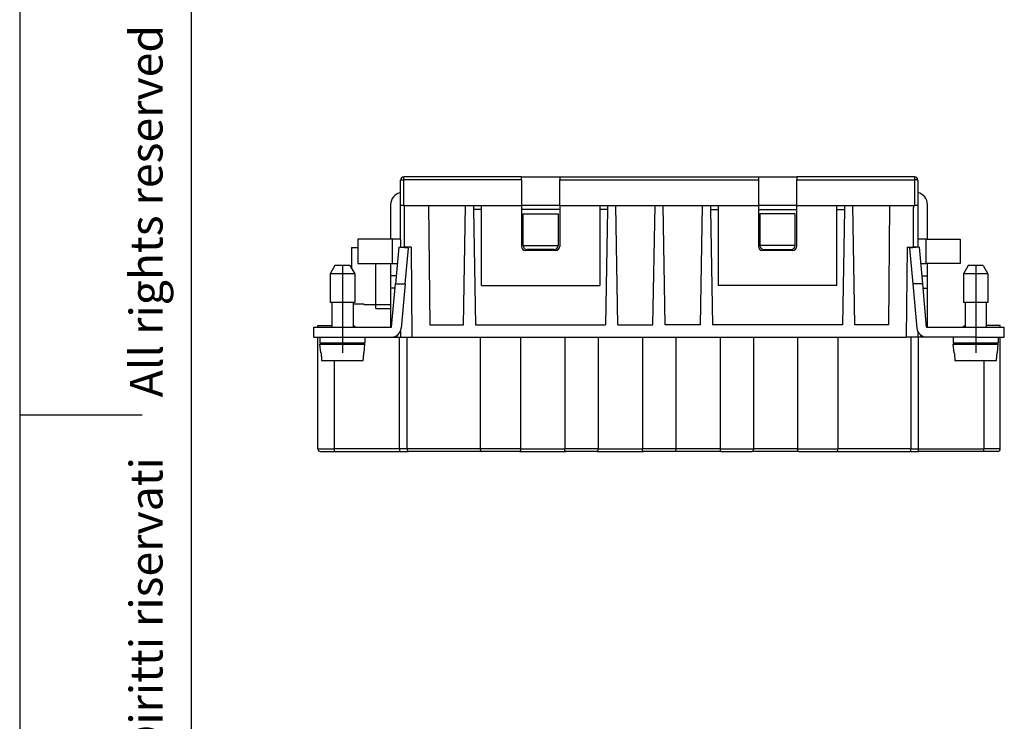
# Model space of a CAD drawing. Units: millimetres. Extents: x -33 to 177, y -3 to 294.
# Drawn here: x -33 to 87, y 108 to 194 of the extents above; entities that cross this region are included whole.
import ezdxf

# ---------------------------------------------------------------- set-up
doc = ezdxf.new("R2010")
doc.units = ezdxf.units.MM
doc.linetypes.add('DOT_CENTER', pattern=[14, 12, -1, 0, -1])
doc.layers.add('1', color=7, linetype='Continuous')
doc.styles.add('CONVERTER_11', font='ARIAL.TTF', dxfattribs={"width": 1.2})

# ---------------------------------------------------------------- blocks, each defined once
blk = doc.blocks.new('_formato_A4', base_point=(176.96, -2.59))
at = {"layer": '1', "color": 7, "linetype": 'Continuous'}
for p, q in [((-33.04, 294.41), (-33.04, -2.59)), ((-12.04, 289.41), (-12.04, 2.41)), ((-33.04, 145.91), (-18.04, 145.91))]:
    blk.add_line(p, q, dxfattribs=at)
at = {"layer": '1', "color": 7, "insert": (-17.04, 148.91), "char_height": 4, "attachment_point": 5, "rotation": 90, "line_spacing_factor": 1.320528, "style": 'CONVERTER_11'}
blk.add_mtext('Diritti riservati      All rights reserved', dxfattribs=at)
blk = doc.blocks.new('A4', base_point=(176.96, -2.59))
at = {"layer": '1'}
blk.add_blockref('_formato_A4', (176.96, -2.59), dxfattribs=at)

msp = doc.modelspace()

# ---------------------------------------------------------------- linework, layer by layer
at = {"color": 2, "linetype": 'Continuous'}
for p, q in [((13.959, 174.661), (13.959, 175.013)), ((76.459, 175.013), (76.459, 174.661)), ((28.359, 174.661), (13.959, 174.661)), ((13.959, 171.513), (13.959, 174.661)), ((33.059, 174.661), (57.359, 174.661)), ((62.059, 174.661), (76.459, 174.661)), ((76.459, 174.661), (76.459, 171.513)), ((14.059, 171.279), (14.059, 171.513)), ((14.059, 171.279), (14.059, 171.513)), ((14.059, 166.413), (14.059, 171.279)), ((76.359, 171.513), (76.359, 171.279)), ((76.359, 171.513), (76.359, 171.279)), ((76.359, 166.413), (76.359, 171.279)), ((23.459, 171.013), (22.513, 171.013)), ((33.059, 171.013), (28.359, 171.013)), ((38.905, 171.013), (37.959, 171.013)), ((51.513, 171.013), (52.459, 171.013)), ((57.359, 171.013), (62.059, 171.013)), ((66.959, 171.013), (67.905, 171.013)), ((12.559, 167.413), (12.559, 164.413)), ((77.859, 167.413), (77.859, 164.413)), ((12.899, 161.413), (12.359, 161.413)), ((77.518, 161.413), (78.059, 161.413)), ((6.459, 156.613), (6.459, 155.413)), ((83.959, 156.613), (83.959, 155.413)), ((13.446, 141.713), (13.446, 155.413)), ((14.376, 141.713), (14.376, 155.413)), ((23.325, 155.413), (23.325, 141.713)), ((28.253, 155.413), (28.253, 141.713)), ((33.665, 155.413), (33.665, 141.713)), ((37.753, 155.413), (37.753, 141.713)), ((43.165, 155.413), (43.165, 141.713)), ((47.253, 155.413), (47.253, 141.713)), ((52.665, 155.413), (52.665, 141.713)), ((56.753, 155.413), (56.753, 141.713)), ((62.165, 155.413), (62.165, 141.713)), ((67.092, 155.413), (67.092, 141.713)), ((76.042, 141.713), (76.042, 155.413)), ((76.972, 141.713), (76.972, 155.413)), ((5.459, 152.563), (5.459, 141.713)), ((84.959, 152.563), (84.959, 141.713)), ((3.459, 141.713), (5.459, 141.713)), ((13.446, 141.713), (5.459, 141.713)), ((5.459, 141.713), (5.459, 141.413)), ((14.376, 141.713), (13.446, 141.713)), ((13.446, 141.713), (13.446, 141.413)), ((23.325, 141.713), (14.376, 141.713)), ((28.253, 141.713), (23.325, 141.713)), ((28.253, 141.713), (33.665, 141.713)), ((37.753, 141.713), (33.665, 141.713)), ((37.753, 141.713), (43.165, 141.713)), ((47.253, 141.713), (43.165, 141.713)), ((52.665, 141.713), (47.253, 141.713)), ((52.665, 141.713), (56.753, 141.713)), ((62.165, 141.713), (56.753, 141.713)), ((62.165, 141.713), (67.092, 141.713)), ((76.042, 141.713), (67.092, 141.713)), ((76.042, 141.713), (76.972, 141.713)), ((76.972, 141.413), (76.972, 141.713)), ((76.972, 141.713), (84.959, 141.713)), ((84.959, 141.413), (84.959, 141.713)), ((86.959, 141.713), (84.959, 141.713))]:
    msp.add_line(p, q, dxfattribs=at)
at = {"color": 7, "linetype": 'Continuous'}
for p, q in [((28.359, 175.013), (13.959, 175.013)), ((28.359, 174.661), (28.359, 175.013)), ((28.359, 175.013), (33.059, 175.013)), ((33.059, 175.013), (57.359, 175.013)), ((33.059, 175.013), (33.059, 174.661)), ((57.359, 175.013), (62.059, 175.013)), ((57.359, 175.013), (57.359, 174.661)), ((76.459, 175.013), (62.059, 175.013)), ((62.059, 175.013), (62.059, 174.661)), ((13.559, 173.082), (13.559, 174.613)), ((28.359, 174.661), (28.359, 171.513)), ((33.059, 171.513), (33.059, 174.661)), ((57.359, 174.661), (57.359, 171.513)), ((62.059, 171.513), (62.059, 174.661)), ((76.859, 174.613), (76.859, 171.913)), ((13.559, 171.913), (13.559, 173.082)), ((12.359, 171.613), (12.359, 167.413)), ((13.559, 171.513), (13.559, 171.913)), ((13.559, 171.513), (13.559, 171.913)), ((13.959, 171.513), (13.559, 171.513)), ((13.559, 171.213), (13.559, 171.513)), ((13.959, 171.513), (13.559, 171.513)), ((13.559, 171.213), (13.559, 171.513)), ((13.559, 171.213), (13.559, 171.513)), ((13.559, 171.013), (13.559, 171.213)), ((13.559, 171.013), (13.559, 171.213)), ((13.559, 171.013), (13.559, 171.213)), ((13.959, 171.513), (14.059, 171.513)), ((13.959, 171.513), (14.059, 171.513)), ((14.059, 171.513), (15.059, 171.513)), ((14.059, 171.513), (15.059, 171.513)), ((15.059, 171.513), (15.159, 171.513)), ((15.059, 171.513), (15.159, 171.513)), ((15.159, 171.513), (15.409, 171.513)), ((15.159, 171.513), (15.409, 171.513)), ((15.409, 171.513), (15.559, 171.513)), ((15.409, 171.513), (15.559, 171.513)), ((15.559, 171.513), (15.588, 171.513)), ((15.559, 171.513), (15.588, 171.513)), ((15.588, 171.513), (16.319, 171.513)), ((15.588, 171.513), (16.319, 171.513)), ((16.319, 171.513), (16.799, 171.513)), ((16.319, 171.513), (16.799, 171.513)), ((16.799, 171.513), (17.009, 171.513)), ((16.799, 171.513), (17.009, 171.513)), ((17.009, 171.513), (17.53, 171.513)), ((17.009, 171.513), (17.136, 156.913)), ((17.009, 171.513), (17.53, 171.513)), ((17.53, 171.513), (17.709, 171.513)), ((17.53, 171.513), (17.709, 171.513)), ((17.709, 171.513), (19.359, 171.513)), ((17.709, 171.513), (19.359, 171.513)), ((19.359, 171.513), (19.659, 171.513)), ((19.359, 171.513), (19.659, 171.513)), ((19.659, 171.513), (19.666, 171.513)), ((19.659, 171.513), (19.666, 171.513)), ((19.666, 171.513), (19.959, 171.513)), ((19.666, 171.513), (19.959, 171.513)), ((19.959, 171.513), (20.21, 171.513)), ((19.959, 171.513), (20.21, 171.513)), ((20.21, 171.513), (20.609, 171.513)), ((20.21, 171.513), (20.609, 171.513)), ((20.609, 171.513), (20.786, 171.513)), ((20.609, 171.513), (20.786, 171.513)), ((20.786, 171.513), (21.309, 171.513)), ((20.786, 171.513), (21.309, 171.513)), ((21.259, 156.913), (21.514, 171.513)), ((21.309, 171.513), (21.514, 171.513)), ((21.309, 171.513), (21.514, 171.513)), ((21.514, 171.513), (21.709, 171.513)), ((21.514, 171.513), (21.709, 171.513)), ((21.709, 171.513), (22.059, 171.513)), ((21.709, 171.513), (22.059, 171.513)), ((22.059, 171.513), (22.159, 171.513)), ((22.059, 171.513), (22.159, 171.513)), ((22.159, 171.513), (22.232, 171.513)), ((22.159, 171.513), (22.232, 171.513)), ((22.232, 171.513), (22.409, 171.513)), ((22.232, 171.513), (22.409, 171.513)), ((22.409, 171.513), (22.504, 171.513)), ((22.409, 171.513), (22.504, 171.513)), ((22.504, 171.513), (22.708, 171.513)), ((22.504, 171.513), (22.513, 171.013)), ((22.504, 171.513), (22.708, 171.513)), ((22.708, 171.513), (22.859, 171.513)), ((22.708, 171.513), (22.859, 171.513)), ((22.859, 171.513), (22.959, 171.513)), ((22.859, 171.513), (22.959, 171.513)), ((22.959, 171.513), (23.159, 171.513)), ((22.959, 171.513), (23.159, 171.513)), ((23.159, 171.513), (23.252, 171.513)), ((23.159, 171.513), (23.252, 171.513)), ((23.252, 171.513), (23.459, 171.513)), ((23.252, 171.513), (23.459, 171.513)), ((23.459, 161.713), (23.459, 171.513)), ((23.459, 171.513), (24.116, 171.513)), ((23.459, 171.513), (24.116, 171.513)), ((24.116, 171.513), (24.209, 171.513)), ((24.116, 171.513), (24.209, 171.513)), ((24.209, 171.513), (24.416, 171.513)), ((24.209, 171.513), (24.416, 171.513)), ((24.416, 171.513), (24.709, 171.513)), ((24.416, 171.513), (24.709, 171.513)), ((24.709, 171.513), (27.709, 171.513)), ((24.709, 171.513), (27.709, 171.513)), ((27.709, 171.513), (28.002, 171.513)), ((27.709, 171.513), (28.002, 171.513)), ((28.002, 171.513), (28.209, 171.513)), ((28.002, 171.513), (28.209, 171.513)), ((28.209, 171.513), (28.302, 171.513)), ((28.209, 171.513), (28.302, 171.513)), ((28.302, 171.513), (28.359, 171.513)), ((28.302, 171.513), (28.359, 171.513)), ((28.359, 171.513), (28.359, 166.513)), ((29.166, 171.513), (28.359, 171.513)), ((29.166, 171.513), (28.359, 171.513)), ((29.459, 171.513), (29.166, 171.513)), ((29.459, 171.513), (29.166, 171.513)), ((29.71, 171.513), (29.459, 171.513)), ((29.71, 171.513), (29.459, 171.513)), ((32.208, 171.513), (29.71, 171.513)), ((32.208, 171.513), (29.71, 171.513)), ((32.459, 171.513), (32.208, 171.513)), ((32.459, 171.513), (32.208, 171.513)), ((32.752, 171.513), (32.459, 171.513)), ((32.752, 171.513), (32.459, 171.513)), ((33.059, 171.513), (32.752, 171.513)), ((33.059, 171.513), (32.752, 171.513)), ((33.059, 171.513), (33.059, 166.513)), ((33.059, 171.513), (33.616, 171.513)), ((33.059, 171.513), (33.616, 171.513)), ((33.616, 171.513), (33.709, 171.513)), ((33.616, 171.513), (33.709, 171.513)), ((33.709, 171.513), (33.916, 171.513)), ((33.709, 171.513), (33.916, 171.513)), ((33.916, 171.513), (34.209, 171.513)), ((33.916, 171.513), (34.209, 171.513)), ((34.209, 171.513), (37.209, 171.513)), ((34.209, 171.513), (37.209, 171.513)), ((37.209, 171.513), (37.502, 171.513)), ((37.209, 171.513), (37.502, 171.513)), ((37.502, 171.513), (37.709, 171.513)), ((37.502, 171.513), (37.709, 171.513)), ((37.709, 171.513), (37.802, 171.513)), ((37.709, 171.513), (37.802, 171.513)), ((37.802, 171.513), (37.959, 171.513)), ((37.802, 171.513), (37.959, 171.513)), ((37.959, 171.513), (37.959, 161.713)), ((37.959, 171.513), (38.666, 171.513)), ((37.959, 171.513), (38.666, 171.513)), ((38.666, 171.513), (38.914, 171.513)), ((38.666, 171.513), (38.914, 171.513)), ((38.914, 171.513), (38.905, 171.013)), ((38.914, 171.513), (38.959, 171.513)), ((38.914, 171.513), (38.959, 171.513)), ((38.959, 171.513), (39.21, 171.513)), ((38.959, 171.513), (39.21, 171.513)), ((39.21, 171.513), (39.904, 171.513)), ((39.21, 171.513), (39.904, 171.513)), ((39.904, 171.513), (41.708, 171.513)), ((40.159, 156.913), (39.904, 171.513)), ((39.904, 171.513), (41.708, 171.513)), ((41.708, 171.513), (41.959, 171.513)), ((41.708, 171.513), (41.959, 171.513)), ((41.959, 171.513), (42.252, 171.513)), ((41.959, 171.513), (42.252, 171.513)), ((42.252, 171.513), (43.116, 171.513)), ((42.252, 171.513), (43.116, 171.513)), ((43.116, 171.513), (43.209, 171.513)), ((43.116, 171.513), (43.209, 171.513)), ((43.209, 171.513), (43.416, 171.513)), ((43.209, 171.513), (43.416, 171.513)), ((43.416, 171.513), (43.709, 171.513)), ((43.416, 171.513), (43.709, 171.513)), ((43.709, 171.513), (44.714, 171.513)), ((43.709, 171.513), (44.714, 171.513)), ((44.459, 156.913), (44.714, 171.513)), ((44.714, 171.513), (45.704, 171.513)), ((44.714, 171.513), (45.704, 171.513)), ((45.704, 171.513), (46.709, 171.513)), ((45.959, 156.913), (45.704, 171.513)), ((45.704, 171.513), (46.709, 171.513)), ((46.709, 171.513), (47.002, 171.513)), ((46.709, 171.513), (47.002, 171.513)), ((47.002, 171.513), (47.209, 171.513)), ((47.002, 171.513), (47.209, 171.513)), ((47.209, 171.513), (47.302, 171.513)), ((47.209, 171.513), (47.302, 171.513)), ((47.302, 171.513), (48.166, 171.513)), ((47.302, 171.513), (48.166, 171.513)), ((48.166, 171.513), (48.459, 171.513)), ((48.166, 171.513), (48.459, 171.513)), ((48.459, 171.513), (48.71, 171.513)), ((48.459, 171.513), (48.71, 171.513)), ((48.71, 171.513), (50.514, 171.513)), ((48.71, 171.513), (50.514, 171.513)), ((50.259, 156.913), (50.514, 171.513)), ((50.514, 171.513), (51.208, 171.513)), ((50.514, 171.513), (51.208, 171.513)), ((51.208, 171.513), (51.459, 171.513)), ((51.208, 171.513), (51.459, 171.513)), ((51.459, 171.513), (51.504, 171.513)), ((51.459, 171.513), (51.504, 171.513)), ((51.504, 171.513), (51.752, 171.513)), ((51.504, 171.513), (51.513, 171.013)), ((51.504, 171.513), (51.752, 171.513)), ((51.752, 171.513), (52.459, 171.513)), ((51.752, 171.513), (52.459, 171.513)), ((52.459, 171.513), (52.459, 161.713)), ((52.459, 171.513), (52.616, 171.513)), ((52.459, 171.513), (52.616, 171.513)), ((52.616, 171.513), (52.709, 171.513)), ((52.616, 171.513), (52.709, 171.513)), ((52.709, 171.513), (52.916, 171.513)), ((52.709, 171.513), (52.916, 171.513)), ((52.916, 171.513), (53.209, 171.513)), ((52.916, 171.513), (53.209, 171.513)), ((53.209, 171.513), (56.209, 171.513)), ((53.209, 171.513), (56.209, 171.513)), ((56.209, 171.513), (56.502, 171.513)), ((56.209, 171.513), (56.502, 171.513)), ((56.502, 171.513), (56.709, 171.513)), ((56.502, 171.513), (56.709, 171.513)), ((56.709, 171.513), (56.802, 171.513)), ((56.709, 171.513), (56.802, 171.513)), ((56.802, 171.513), (57.359, 171.513)), ((56.802, 171.513), (57.359, 171.513)), ((57.359, 171.513), (57.359, 166.513)), ((57.666, 171.513), (57.359, 171.513)), ((57.666, 171.513), (57.359, 171.513)), ((57.959, 171.513), (57.666, 171.513)), ((57.959, 171.513), (57.666, 171.513)), ((58.21, 171.513), (57.959, 171.513)), ((58.21, 171.513), (57.959, 171.513)), ((60.708, 171.513), (58.21, 171.513)), ((60.708, 171.513), (58.21, 171.513)), ((60.959, 171.513), (60.708, 171.513)), ((60.959, 171.513), (60.708, 171.513)), ((61.252, 171.513), (60.959, 171.513)), ((61.252, 171.513), (60.959, 171.513)), ((62.059, 171.513), (61.252, 171.513)), ((62.059, 171.513), (61.252, 171.513)), ((62.059, 166.513), (62.059, 171.513)), ((62.059, 171.513), (62.116, 171.513)), ((62.059, 171.513), (62.116, 171.513)), ((62.116, 171.513), (62.209, 171.513)), ((62.116, 171.513), (62.209, 171.513)), ((62.209, 171.513), (62.416, 171.513)), ((62.209, 171.513), (62.416, 171.513)), ((62.416, 171.513), (62.709, 171.513)), ((62.416, 171.513), (62.709, 171.513)), ((62.709, 171.513), (65.709, 171.513)), ((62.709, 171.513), (65.709, 171.513)), ((65.709, 171.513), (66.002, 171.513)), ((65.709, 171.513), (66.002, 171.513)), ((66.002, 171.513), (66.209, 171.513)), ((66.002, 171.513), (66.209, 171.513)), ((66.209, 171.513), (66.302, 171.513)), ((66.209, 171.513), (66.302, 171.513)), ((66.302, 171.513), (66.959, 171.513)), ((66.302, 171.513), (66.959, 171.513)), ((66.959, 161.713), (66.959, 171.513)), ((66.959, 171.513), (67.166, 171.513)), ((66.959, 171.513), (67.166, 171.513)), ((67.166, 171.513), (67.259, 171.513)), ((67.166, 171.513), (67.259, 171.513)), ((67.259, 171.513), (67.459, 171.513)), ((67.259, 171.513), (67.459, 171.513)), ((67.459, 171.513), (67.559, 171.513)), ((67.459, 171.513), (67.559, 171.513)), ((67.559, 171.513), (67.71, 171.513)), ((67.559, 171.513), (67.71, 171.513)), ((67.71, 171.513), (67.914, 171.513)), ((67.71, 171.513), (67.914, 171.513)), ((67.914, 171.513), (67.905, 171.013)), ((67.914, 171.513), (68.009, 171.513)), ((67.914, 171.513), (68.009, 171.513)), ((68.009, 171.513), (68.186, 171.513)), ((68.009, 171.513), (68.186, 171.513)), ((68.186, 171.513), (68.259, 171.513)), ((68.186, 171.513), (68.259, 171.513)), ((68.259, 171.513), (68.359, 171.513)), ((68.259, 171.513), (68.359, 171.513)), ((68.359, 171.513), (68.709, 171.513)), ((68.359, 171.513), (68.709, 171.513)), ((68.709, 171.513), (68.904, 171.513)), ((68.709, 171.513), (68.904, 171.513)), ((68.904, 171.513), (69.109, 171.513)), ((69.159, 156.913), (68.904, 171.513)), ((68.904, 171.513), (69.109, 171.513)), ((69.109, 171.513), (69.632, 171.513)), ((69.109, 171.513), (69.632, 171.513)), ((69.632, 171.513), (69.809, 171.513)), ((69.632, 171.513), (69.809, 171.513)), ((69.809, 171.513), (70.208, 171.513)), ((69.809, 171.513), (70.208, 171.513)), ((70.208, 171.513), (70.459, 171.513)), ((70.208, 171.513), (70.459, 171.513)), ((70.459, 171.513), (70.752, 171.513)), ((70.459, 171.513), (70.752, 171.513)), ((70.752, 171.513), (70.759, 171.513)), ((70.752, 171.513), (70.759, 171.513)), ((70.759, 171.513), (71.059, 171.513)), ((70.759, 171.513), (71.059, 171.513)), ((71.059, 171.513), (72.709, 171.513)), ((71.059, 171.513), (72.709, 171.513)), ((72.709, 171.513), (72.888, 171.513)), ((72.709, 171.513), (72.888, 171.513)), ((72.888, 171.513), (73.409, 171.513)), ((72.888, 171.513), (73.409, 171.513)), ((73.409, 171.513), (73.281, 156.913)), ((73.409, 171.513), (73.619, 171.513)), ((73.409, 171.513), (73.619, 171.513)), ((73.619, 171.513), (74.099, 171.513)), ((73.619, 171.513), (74.099, 171.513)), ((74.099, 171.513), (74.83, 171.513)), ((74.099, 171.513), (74.83, 171.513)), ((74.83, 171.513), (75.009, 171.513)), ((74.83, 171.513), (75.009, 171.513)), ((75.009, 171.513), (75.259, 171.513)), ((75.009, 171.513), (75.259, 171.513)), ((75.259, 171.513), (75.359, 171.513)), ((75.259, 171.513), (75.359, 171.513)), ((75.359, 171.513), (76.359, 171.513)), ((75.359, 171.513), (76.359, 171.513)), ((76.359, 171.513), (76.459, 171.513)), ((76.359, 171.513), (76.459, 171.513)), ((76.859, 171.513), (76.459, 171.513)), ((76.859, 171.513), (76.459, 171.513)), ((76.859, 171.913), (76.859, 171.513)), ((76.859, 171.913), (76.859, 171.513)), ((76.859, 171.513), (76.859, 171.213)), ((76.859, 171.513), (76.859, 171.213)), ((76.859, 171.513), (76.859, 171.213)), ((76.859, 171.213), (76.859, 171.013)), ((76.859, 171.213), (76.859, 171.013)), ((76.859, 171.213), (76.859, 171.013)), ((78.059, 167.413), (78.059, 171.613)), ((13.559, 170.413), (13.559, 171.013)), ((13.559, 170.413), (13.559, 171.013)), ((13.559, 170.413), (13.559, 171.013)), ((13.559, 169.013), (13.559, 170.413)), ((13.559, 169.013), (13.559, 170.413)), ((13.559, 169.013), (13.559, 170.413)), ((22.513, 171.013), (22.759, 156.913)), ((28.559, 170.513), (32.859, 170.513)), ((28.559, 166.613), (28.559, 170.513)), ((32.859, 170.513), (32.859, 166.613)), ((38.905, 171.013), (38.659, 156.913)), ((51.513, 171.013), (51.759, 156.913)), ((61.859, 170.513), (57.559, 170.513)), ((57.559, 170.513), (57.559, 166.613)), ((61.859, 166.613), (61.859, 170.513)), ((67.905, 171.013), (67.659, 156.913)), ((76.859, 171.013), (76.859, 170.413)), ((76.859, 171.013), (76.859, 170.413)), ((76.859, 171.013), (76.859, 170.413)), ((76.859, 170.413), (76.859, 169.013)), ((76.859, 170.413), (76.859, 169.013)), ((76.859, 170.413), (76.859, 169.013)), ((13.559, 168.813), (13.559, 169.013)), ((13.559, 168.813), (13.559, 169.013)), ((13.559, 168.813), (13.559, 169.013)), ((13.559, 168.513), (13.559, 168.813)), ((13.559, 168.513), (13.559, 168.813)), ((13.559, 168.513), (13.559, 168.813)), ((76.859, 169.013), (76.859, 168.813)), ((76.859, 169.013), (76.859, 168.813)), ((76.859, 169.013), (76.859, 168.813)), ((76.859, 168.813), (76.859, 168.513)), ((76.859, 168.813), (76.859, 168.513)), ((76.859, 168.813), (76.859, 168.513)), ((13.559, 167.413), (13.559, 168.513)), ((13.559, 167.413), (13.559, 168.513)), ((76.859, 168.513), (76.859, 167.413)), ((76.859, 168.513), (76.859, 167.413)), ((7.559, 166.361), (7.559, 163.855)), ((7.559, 166.361), (8.359, 166.361)), ((12.359, 167.413), (8.359, 167.413)), ((8.359, 167.413), (8.359, 164.413)), ((12.559, 167.413), (12.359, 167.413)), ((13.559, 167.413), (12.559, 167.413)), ((13.354, 166.413), (12.945, 161.913)), ((13.559, 166.394), (13.354, 166.413)), ((13.559, 167.413), (13.559, 166.413)), ((13.559, 167.413), (13.559, 166.413)), ((13.559, 166.413), (13.559, 166.394)), ((13.559, 166.413), (14.059, 166.413)), ((13.559, 166.413), (13.559, 166.394)), ((14.549, 166.304), (13.559, 166.394)), ((14.859, 166.413), (14.059, 166.413)), ((14.15, 161.913), (14.549, 166.304)), ((14.859, 166.413), (14.955, 155.413)), ((28.559, 166.613), (32.859, 166.613)), ((61.859, 166.613), (57.559, 166.613)), ((75.559, 166.413), (75.463, 155.413)), ((75.559, 166.413), (76.359, 166.413)), ((77.064, 166.413), (75.869, 166.304)), ((75.869, 166.304), (76.268, 161.913)), ((76.859, 166.413), (76.359, 166.413)), ((76.859, 167.413), (76.859, 166.413)), ((77.859, 167.413), (76.859, 167.413)), ((76.859, 167.413), (76.859, 166.413)), ((76.859, 166.413), (76.859, 166.394)), ((76.859, 166.413), (76.859, 166.394)), ((77.473, 161.913), (77.064, 166.413)), ((77.859, 167.413), (78.059, 167.413)), ((78.059, 167.413), (82.059, 167.413)), ((82.059, 167.413), (82.059, 164.413)), ((32.559, 166.013), (28.859, 166.013)), ((32.359, 166.113), (29.059, 166.113)), ((61.559, 166.013), (57.859, 166.013)), ((58.059, 166.113), (61.359, 166.113)), ((5.536, 164.163), (4.959, 163.163)), ((7.381, 164.163), (5.536, 164.163)), ((7.381, 164.163), (7.959, 163.163)), ((8.359, 164.413), (12.359, 164.413)), ((10.559, 159.413), (10.559, 164.413)), ((12.359, 164.413), (12.359, 162.913)), ((12.359, 164.413), (12.559, 164.413)), ((12.559, 164.413), (13.172, 164.413)), ((77.246, 164.413), (77.859, 164.413)), ((78.059, 164.413), (77.859, 164.413)), ((78.059, 162.913), (78.059, 164.413)), ((82.059, 164.413), (78.059, 164.413)), ((83.036, 164.163), (82.459, 163.163)), ((84.881, 164.163), (83.036, 164.163)), ((84.881, 164.163), (85.459, 163.163)), ((4.959, 163.163), (4.959, 159.663)), ((7.959, 163.163), (4.959, 163.163)), ((7.959, 163.163), (7.959, 159.663)), ((13.036, 162.913), (12.359, 162.913)), ((12.359, 162.913), (12.359, 161.413)), ((77.382, 162.913), (78.059, 162.913)), ((78.059, 161.413), (78.059, 162.913)), ((85.459, 163.163), (82.459, 163.163)), ((82.459, 163.163), (82.459, 159.663)), ((85.459, 163.163), (85.459, 159.663)), ((12.463, 156.613), (12.945, 161.913)), ((12.945, 161.913), (14.15, 161.913)), ((14.15, 161.913), (13.658, 156.504)), ((23.459, 161.713), (37.959, 161.713)), ((66.959, 161.713), (52.459, 161.713)), ((76.268, 161.913), (76.76, 156.504)), ((77.473, 161.913), (76.268, 161.913)), ((77.955, 156.613), (77.473, 161.913)), ((12.359, 161.413), (12.359, 159.413)), ((78.059, 156.666), (78.059, 161.413)), ((5.159, 159.663), (4.959, 159.663)), ((5.159, 159.663), (5.159, 156.613)), ((7.759, 159.663), (5.159, 159.663)), ((7.759, 159.663), (7.759, 156.613)), ((7.959, 159.663), (7.759, 159.663)), ((7.759, 159.464), (9.059, 159.464)), ((9.059, 159.413), (9.059, 159.464)), ((9.059, 159.413), (10.559, 159.413)), ((10.559, 158.913), (10.559, 159.413)), ((10.559, 159.413), (12.359, 159.413)), ((12.359, 159.413), (12.359, 158.913)), ((82.659, 159.663), (82.459, 159.663)), ((82.659, 159.663), (82.659, 156.613)), ((85.259, 159.663), (82.659, 159.663)), ((85.459, 159.663), (85.259, 159.663)), ((85.259, 159.663), (85.259, 156.613)), ((10.559, 158.913), (12.359, 158.913)), ((12.359, 158.913), (12.359, 156.666)), ((3.459, 156.813), (5.159, 156.813)), ((3.459, 156.613), (3.459, 156.813)), ((12.359, 156.666), (12.359, 156.613)), ((17.136, 156.913), (21.259, 156.913)), ((22.759, 156.913), (38.659, 156.913)), ((40.159, 156.913), (44.459, 156.913)), ((50.259, 156.913), (45.959, 156.913)), ((67.659, 156.913), (51.759, 156.913)), ((73.281, 156.913), (69.159, 156.913)), ((78.059, 156.613), (78.059, 156.666)), ((86.959, 156.813), (85.259, 156.813)), ((86.959, 156.613), (86.959, 156.813)), ((2.959, 156.613), (6.459, 156.613)), ((2.959, 155.413), (2.959, 156.613)), ((6.459, 156.613), (12.351, 156.613)), ((12.351, 156.613), (12.359, 156.613)), ((12.359, 156.613), (12.463, 156.613)), ((13.052, 155.413), (13.196, 155.662)), ((13.559, 156.124), (13.559, 155.413)), ((76.859, 156.124), (76.859, 155.413)), ((77.222, 155.662), (77.366, 155.413)), ((77.955, 156.613), (78.059, 156.613)), ((78.059, 156.613), (78.066, 156.613)), ((78.066, 156.613), (83.959, 156.613)), ((83.959, 156.613), (87.459, 156.613)), ((87.459, 155.413), (87.459, 156.613)), ((2.959, 155.413), (3.709, 155.413)), ((3.459, 141.913), (3.459, 155.413)), ((3.709, 155.413), (5.159, 155.413)), ((3.709, 155.413), (3.709, 154.663)), ((3.709, 155.413), (5.159, 155.413)), ((5.159, 154.663), (3.709, 154.663)), ((3.805, 153.463), (3.709, 154.563)), ((3.709, 154.563), (5.159, 154.563)), ((5.159, 155.413), (6.459, 155.413)), ((5.159, 155.413), (6.459, 155.413)), ((7.759, 154.663), (5.159, 154.663)), ((5.159, 154.663), (5.159, 154.563)), ((5.159, 154.563), (7.759, 154.563)), ((6.459, 155.413), (7.759, 155.413)), ((6.459, 155.413), (7.759, 155.413)), ((7.759, 155.413), (7.959, 155.413)), ((7.759, 155.413), (7.959, 155.413)), ((7.759, 154.663), (7.759, 154.563)), ((9.209, 154.663), (7.759, 154.663)), ((7.759, 154.563), (9.18, 154.563)), ((7.959, 155.413), (8.159, 155.413)), ((7.959, 155.413), (8.159, 155.413)), ((8.159, 155.413), (9.209, 155.413)), ((8.159, 155.413), (9.209, 155.413)), ((8.159, 155.413), (9.209, 155.413)), ((9.113, 153.463), (9.209, 154.563)), ((9.18, 154.563), (9.209, 154.563)), ((9.209, 155.413), (10.909, 155.413)), ((9.209, 155.413), (10.909, 155.413)), ((9.209, 155.413), (9.209, 154.663)), ((10.909, 155.413), (12.359, 155.413)), ((10.909, 155.413), (12.359, 155.413)), ((12.359, 155.413), (12.463, 155.413)), ((12.359, 155.413), (12.463, 155.413)), ((12.463, 155.413), (13.446, 155.413)), ((13.446, 155.413), (13.559, 155.413)), ((13.559, 155.413), (14.376, 155.413)), ((14.376, 155.413), (14.955, 155.413)), ((14.955, 155.413), (23.325, 155.413)), ((23.325, 155.413), (28.253, 155.413)), ((28.253, 155.413), (33.665, 155.413)), ((33.665, 155.413), (37.753, 155.413)), ((37.753, 155.413), (43.165, 155.413)), ((43.165, 155.413), (47.253, 155.413)), ((47.253, 155.413), (52.665, 155.413)), ((52.665, 155.413), (56.753, 155.413)), ((56.753, 155.413), (62.165, 155.413)), ((62.165, 155.413), (67.092, 155.413)), ((67.092, 155.413), (75.463, 155.413)), ((76.042, 155.413), (75.463, 155.413)), ((76.859, 155.413), (76.042, 155.413)), ((76.972, 155.413), (76.859, 155.413)), ((77.955, 155.413), (76.972, 155.413)), ((78.059, 155.413), (77.955, 155.413)), ((78.059, 155.413), (77.955, 155.413)), ((78.752, 155.413), (78.059, 155.413)), ((78.752, 155.413), (78.059, 155.413)), ((79.509, 155.413), (78.752, 155.413)), ((79.509, 155.413), (78.752, 155.413)), ((81.209, 155.413), (79.509, 155.413)), ((81.209, 155.413), (79.509, 155.413)), ((82.259, 155.413), (81.209, 155.413)), ((82.259, 155.413), (81.209, 155.413)), ((81.209, 155.413), (81.209, 154.663)), ((82.259, 155.413), (81.209, 155.413)), ((82.659, 154.663), (81.209, 154.663)), ((81.305, 153.463), (81.209, 154.563)), ((81.209, 154.563), (82.659, 154.563)), ((82.459, 155.413), (82.259, 155.413)), ((82.459, 155.413), (82.259, 155.413)), ((82.659, 155.413), (82.459, 155.413)), ((82.659, 155.413), (82.459, 155.413)), ((83.959, 155.413), (82.659, 155.413)), ((83.959, 155.413), (82.659, 155.413)), ((82.659, 154.663), (82.659, 154.563)), ((85.259, 154.663), (82.659, 154.663)), ((82.659, 154.563), (85.259, 154.563)), ((83.959, 155.413), (85.259, 155.413)), ((83.959, 155.413), (85.259, 155.413)), ((85.259, 155.413), (86.709, 155.413)), ((85.259, 155.413), (86.709, 155.413)), ((85.259, 154.663), (85.259, 154.563)), ((86.709, 154.663), (85.259, 154.663)), ((85.259, 154.563), (86.68, 154.563)), ((86.613, 153.463), (86.709, 154.563)), ((86.68, 154.563), (86.709, 154.563)), ((86.709, 155.413), (87.459, 155.413)), ((86.709, 155.413), (86.709, 154.663)), ((86.959, 141.913), (86.959, 155.413)), ((3.805, 153.463), (3.835, 153.463)), ((9.082, 153.463), (9.113, 153.463)), ((81.305, 153.463), (81.335, 153.463)), ((86.582, 153.463), (86.613, 153.463)), ((3.915, 152.563), (9.003, 152.563)), ((81.415, 152.563), (86.503, 152.563)), ((3.459, 141.713), (3.459, 141.913)), ((3.759, 141.413), (5.459, 141.413)), ((5.459, 141.413), (13.446, 141.413)), ((13.446, 141.413), (14.562, 141.413)), ((23.511, 141.413), (14.562, 141.413)), ((28.121, 141.413), (23.511, 141.413)), ((28.121, 141.413), (33.797, 141.413)), ((37.621, 141.413), (33.797, 141.413)), ((37.621, 141.413), (43.297, 141.413)), ((47.121, 141.413), (43.297, 141.413)), ((52.797, 141.413), (47.121, 141.413)), ((52.797, 141.413), (56.621, 141.413)), ((62.297, 141.413), (56.621, 141.413)), ((62.297, 141.413), (66.906, 141.413)), ((66.906, 141.413), (75.856, 141.413)), ((75.856, 141.413), (76.972, 141.413)), ((84.959, 141.413), (76.972, 141.413)), ((86.659, 141.413), (84.959, 141.413)), ((86.959, 141.713), (86.959, 141.913))]:
    msp.add_line(p, q, dxfattribs=at)
for centre, radius, start, end in [((13.959, 174.613), 0.4, 90, 180), ((76.459, 174.613), 0.4, 0, 90), ((13.859, 171.613), 1.5, 101.53696, 180), ((76.559, 171.613), 1.5, 0, 78.46304), ((28.859, 166.513), 0.5, 180, 270), ((29.059, 166.613), 0.5, 180, 270), ((32.359, 166.613), 0.5, 270, 0), ((32.559, 166.513), 0.5, 270, 0), ((57.859, 166.513), 0.5, 180, 270), ((58.059, 166.613), 0.5, 180, 270), ((61.359, 166.613), 0.5, 270, 0), ((61.559, 166.513), 0.5, 270, 0), ((7.659, 156.313), 0.5, 36.8699, 78.46304), ((12.159, 156.666), 0.2, 344.45773, 0), ((78.259, 156.666), 0.2, 180, 195.54227), ((82.759, 156.313), 0.5, 101.53696, 143.1301), ((12.463, 156.613), 1.2, 270, 354.80557), ((77.955, 156.613), 1.2, 185.19443, 270), ((3.759, 141.713), 0.3, 180, 270), ((86.659, 141.713), 0.3, 270, 0)]:
    msp.add_arc(centre, radius, start, end, dxfattribs=at)
at = {"color": 2, "linetype": 'Continuous'}
for points, knots in [([(13.559, 174.613), (13.563, 174.617), (13.577, 174.632), (13.621, 174.638), (13.697, 174.652), (13.814, 174.659), (13.908, 174.66), (13.959, 174.661)], [0, 0, 0, 0, 0.01865133, 0.0600755, 0.12458783, 0.25478716, 0.40790505, 0.40790505, 0.40790505, 0.40790505]), ([(76.859, 174.613), (76.854, 174.617), (76.84, 174.632), (76.797, 174.638), (76.721, 174.652), (76.604, 174.659), (76.51, 174.66), (76.459, 174.661)], [0, 0, 0, 0, 0.01865133, 0.0600755, 0.12458783, 0.25478716, 0.40790505, 0.40790505, 0.40790505, 0.40790505]), ([(14.376, 141.713), (14.378, 141.674), (14.383, 141.6), (14.423, 141.504), (14.482, 141.429), (14.537, 141.418), (14.562, 141.413)], [0, 0, 0, 0, 0.11567492, 0.22102682, 0.30975128, 0.38452005, 0.38452005, 0.38452005, 0.38452005]), ([(23.325, 141.713), (23.328, 141.674), (23.333, 141.6), (23.372, 141.504), (23.431, 141.429), (23.486, 141.418), (23.511, 141.413)], [0, 0, 0, 0, 0.11567492, 0.22102682, 0.30975128, 0.38452005, 0.38452005, 0.38452005, 0.38452005]), ([(28.253, 141.713), (28.251, 141.674), (28.248, 141.601), (28.22, 141.508), (28.183, 141.433), (28.139, 141.418), (28.121, 141.413)], [0, 0, 0, 0, 0.11524276, 0.21668143, 0.29452392, 0.34991675, 0.34991675, 0.34991675, 0.34991675]), ([(33.797, 141.413), (33.778, 141.418), (33.735, 141.433), (33.697, 141.508), (33.67, 141.601), (33.666, 141.674), (33.665, 141.713)], [0, 0, 0, 0, 0.05539283, 0.13323532, 0.23467399, 0.34991675, 0.34991675, 0.34991675, 0.34991675]), ([(37.621, 141.413), (37.639, 141.418), (37.683, 141.433), (37.72, 141.508), (37.748, 141.601), (37.751, 141.674), (37.753, 141.713)], [0, 0, 0, 0, 0.05539284, 0.13323532, 0.23467393, 0.3499166, 0.3499166, 0.3499166, 0.3499166]), ([(43.297, 141.413), (43.278, 141.418), (43.235, 141.433), (43.197, 141.508), (43.17, 141.601), (43.166, 141.674), (43.165, 141.713)], [0, 0, 0, 0, 0.05539283, 0.13323532, 0.23467399, 0.34991675, 0.34991675, 0.34991675, 0.34991675]), ([(47.251, 141.712), (47.251, 141.712), (47.251, 141.712), (47.251, 141.712), (47.251, 141.711), (47.251, 141.711), (47.251, 141.71), (47.251, 141.709), (47.251, 141.708), (47.251, 141.707), (47.251, 141.706), (47.251, 141.705), (47.251, 141.704), (47.251, 141.702), (47.251, 141.7), (47.251, 141.697), (47.25, 141.693), (47.25, 141.689), (47.25, 141.686), (47.25, 141.685), (47.25, 141.684), (47.25, 141.683), (47.25, 141.681), (47.25, 141.68), (47.25, 141.676), (47.25, 141.671), (47.249, 141.665), (47.249, 141.66), (47.249, 141.658), (47.249, 141.656), (47.248, 141.653), (47.248, 141.651), (47.248, 141.647), (47.247, 141.641), (47.246, 141.635), (47.246, 141.63), (47.245, 141.625), (47.245, 141.621), (47.244, 141.615), (47.243, 141.61), (47.242, 141.602), (47.24, 141.592), (47.237, 141.58), (47.235, 141.569), (47.232, 141.558), (47.229, 141.548), (47.227, 141.54), (47.224, 141.532), (47.222, 141.524), (47.22, 141.518), (47.217, 141.513), (47.216, 141.508), (47.213, 141.502), (47.21, 141.495), (47.206, 141.486), (47.202, 141.479), (47.198, 141.472), (47.194, 141.465), (47.19, 141.46), (47.187, 141.455), (47.183, 141.45), (47.18, 141.447), (47.177, 141.443), (47.175, 141.441), (47.173, 141.438), (47.17, 141.436), (47.166, 141.432), (47.162, 141.429), (47.158, 141.426), (47.154, 141.424), (47.151, 141.422), (47.149, 141.42), (47.147, 141.419), (47.145, 141.418), (47.142, 141.417), (47.139, 141.416), (47.135, 141.415), (47.131, 141.413), (47.126, 141.413), (47.123, 141.413), (47.121, 141.413)], [0, 0, 0, 0, 0.00034086, 0.00067936, 0.00130037, 0.00187086, 0.00257128, 0.00350347, 0.0044419, 0.00539382, 0.00634847, 0.00728689, 0.00822788, 0.01010753, 0.01199511, 0.01575456, 0.01951698, 0.02327448, 0.02702922, 0.0279721, 0.02884091, 0.02978353, 0.03094769, 0.03248107, 0.0345314, 0.04200974, 0.04946393, 0.05237643, 0.05483049, 0.05703855, 0.0592129, 0.06156561, 0.0643086, 0.07168081, 0.07901281, 0.08281627, 0.08725458, 0.09215557, 0.09734712, 0.10265728, 0.10791431, 0.12118858, 0.13366242, 0.14533283, 0.15619521, 0.16624345, 0.17546994, 0.1838656, 0.19141993, 0.19812106, 0.20395577, 0.2089096, 0.21296689, 0.22315495, 0.23261166, 0.24136192, 0.24942868, 0.25683278, 0.26359291, 0.26972544, 0.27524435, 0.28016121, 0.28448508, 0.28822253, 0.29137768, 0.29395238, 0.30002678, 0.30553856, 0.31046494, 0.3147751, 0.31843099, 0.32138813, 0.32359644, 0.32500102, 0.32792637, 0.3314671, 0.33553432, 0.34005595, 0.34498158, 0.35028767, 0.35028767, 0.35028767, 0.35028767]), ([(47.251, 141.712), (47.251, 141.713), (47.251, 141.713), (47.251, 141.713), (47.251, 141.714), (47.251, 141.715), (47.251, 141.715), (47.251, 141.716), (47.251, 141.716), (47.251, 141.716), (47.251, 141.717), (47.251, 141.717), (47.251, 141.716), (47.251, 141.716), (47.251, 141.716), (47.251, 141.716)], [0, 0, 0, 0, 0.0005171284, 0.0011368109, 0.0018160972, 0.002288493, 0.0027702114, 0.003237081, 0.0037151094, 0.0039819093, 0.0042489901, 0.0043936803, 0.0044982376, 0.0049927015, 0.005489745, 0.005489745, 0.005489745, 0.005489745]), ([(47.251, 141.714), (47.251, 141.714), (47.251, 141.714), (47.251, 141.713), (47.251, 141.713), (47.251, 141.713), (47.251, 141.712)], [0, 0, 0, 0, 0.0002642948, 0.0005285522, 0.0011329833, 0.0017077932, 0.0017077932, 0.0017077932, 0.0017077932]), ([(47.253, 141.713), (47.253, 141.712), (47.252, 141.712), (47.251, 141.712), (47.251, 141.712)], [0, 0, 0, 0, 0.0008977962, 0.0017268308, 0.0017268308, 0.0017268308, 0.0017268308]), ([(52.665, 141.713), (52.666, 141.674), (52.67, 141.601), (52.697, 141.508), (52.735, 141.433), (52.778, 141.418), (52.797, 141.413)], [0, 0, 0, 0, 0.11524267, 0.21668128, 0.29452376, 0.3499166, 0.3499166, 0.3499166, 0.3499166]), ([(56.753, 141.713), (56.751, 141.674), (56.748, 141.601), (56.72, 141.508), (56.683, 141.433), (56.639, 141.418), (56.621, 141.413)], [0, 0, 0, 0, 0.11524276, 0.21668143, 0.29452392, 0.34991675, 0.34991675, 0.34991675, 0.34991675]), ([(62.297, 141.413), (62.278, 141.418), (62.235, 141.433), (62.197, 141.508), (62.17, 141.601), (62.166, 141.674), (62.165, 141.713)], [0, 0, 0, 0, 0.05539283, 0.13323532, 0.23467399, 0.34991675, 0.34991675, 0.34991675, 0.34991675]), ([(66.906, 141.413), (66.931, 141.418), (66.986, 141.429), (67.045, 141.504), (67.085, 141.6), (67.09, 141.674), (67.092, 141.713)], [0, 0, 0, 0, 0.07476877, 0.16349323, 0.26884513, 0.38452005, 0.38452005, 0.38452005, 0.38452005]), ([(75.856, 141.413), (75.881, 141.418), (75.936, 141.429), (75.995, 141.504), (76.034, 141.6), (76.039, 141.674), (76.042, 141.713)], [0, 0, 0, 0, 0.07476877, 0.16349323, 0.26884513, 0.38452005, 0.38452005, 0.38452005, 0.38452005])]:
    msp.add_open_spline(points, degree=3, knots=knots, dxfattribs=at)
at = {"color": 7, "linetype": 'Continuous'}
for points, knots in [([(3.835, 153.463), (3.842, 153.387), (3.855, 153.237), (3.875, 153.012), (3.895, 152.787), (3.908, 152.637), (3.915, 152.563)], [0, 0, 0, 0, 0.22667545, 0.45176005, 0.67839229, 0.90352012, 0.90352012, 0.90352012, 0.90352012]), ([(9.003, 152.563), (9.009, 152.637), (9.022, 152.787), (9.042, 153.012), (9.062, 153.237), (9.076, 153.387), (9.082, 153.463)], [0, 0, 0, 0, 0.2251667, 0.45176007, 0.67650138, 0.90352012, 0.90352012, 0.90352012, 0.90352012]), ([(81.335, 153.463), (81.342, 153.387), (81.355, 153.237), (81.375, 153.012), (81.395, 152.787), (81.408, 152.637), (81.415, 152.563)], [0, 0, 0, 0, 0.22667545, 0.45176005, 0.67839229, 0.90352012, 0.90352012, 0.90352012, 0.90352012]), ([(86.503, 152.563), (86.509, 152.637), (86.522, 152.787), (86.542, 153.012), (86.562, 153.237), (86.576, 153.387), (86.582, 153.463)], [0, 0, 0, 0, 0.2251667, 0.45176007, 0.67650138, 0.90352012, 0.90352012, 0.90352012, 0.90352012])]:
    msp.add_open_spline(points, degree=3, knots=knots, dxfattribs=at)
at = {"layer": '1', "color": 2, "linetype": 'DOT_CENTER'}
for p, q in [((6.459, 164.163), (6.459, 156.613)), ((83.959, 164.163), (83.959, 156.613)), ((6.459, 155.413), (6.459, 153.463)), ((83.959, 155.413), (83.959, 153.463))]:
    msp.add_line(p, q, dxfattribs=at)

# ---------------------------------------------------------------- block references
msp.add_blockref('A4', (176.959, -2.587))

doc.saveas('drawing.dxf')
